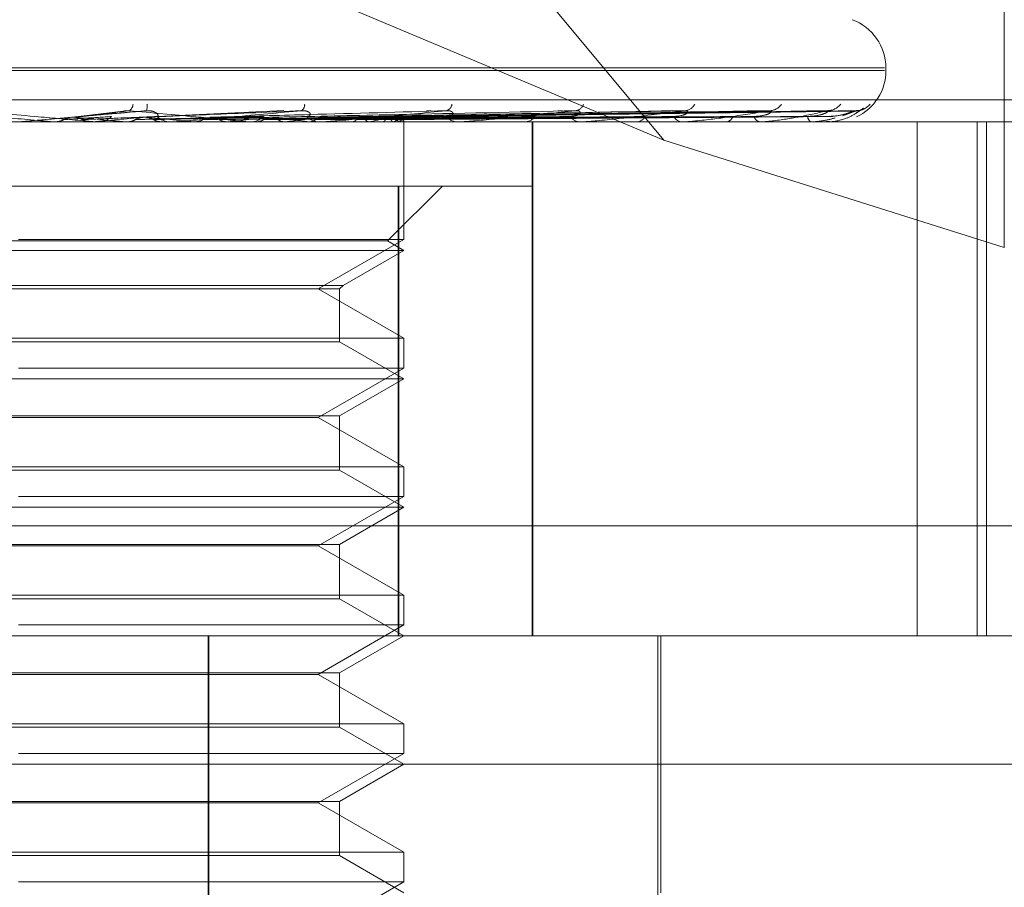
# Model space of a CAD drawing. Units: inches. Extents: x 0 to 23.4, y 0 to 16.5.
# Drawn here: x 7.5 to 7.6, y 13 to 13 of the extents above; entities that cross this region are included whole.
import ezdxf

# ---------------------------------------------------------------- set-up
doc = ezdxf.new("R2010")
doc.units = ezdxf.units.IN
doc.header["$MEASUREMENT"] = 0
doc.linetypes.add('HIDDEN', pattern=[0.07500000000000001, 0.05, -0.025])

msp = doc.modelspace()

# ---------------------------------------------------------------- linework, layer by layer
at = {"color": 7, "linetype": 'HIDDEN', "lineweight": 0}
for p, q in [((7.5683126208, 13.0178583676), (7.5459928266, 13.0447211888)), ((7.5798948318, 13.0340173561), (7.5798948318, 13.0142015323)), ((7.5683126208, 13.0178583676), (7.5460010796, 13.027223376)), ((7.5168621121, 13.0203113768), (7.575817306, 13.0203113768)), ((7.5758661612, 13.0202242509), (7.5758661612, 13.0203113768)), ((7.5168598983, 13.0202242509), (7.5758150922, 13.0202242509)), ((7.5034261252, 13.0192232605), (7.5887279447, 13.0192232605)), ((7.5481536311, 13.018632531), (7.5463756028, 13.0184769666)), ((7.5499048108, 13.0188373397), (7.5480998719, 13.0186268253)), ((7.5553726644, 13.0188578657), (7.550600579, 13.0186344313)), ((7.5685234872, 13.0188453149), (7.5566065731, 13.0186311154)), ((7.5691019831, 13.018846653), (7.5566953462, 13.0186318499)), ((7.5715384439, 13.0188455599), (7.5579678969, 13.0186312505)), ((7.5719672277, 13.0188464366), (7.5580336761, 13.0186317318)), ((7.5736421093, 13.018845756), (7.5589084225, 13.0186313585)), ((7.5739057265, 13.0188462551), (7.5589488575, 13.0186316325)), ((7.574758565, 13.0188459275), (7.5593942637, 13.0186314528)), ((7.5748475071, 13.0188460898), (7.5594079052, 13.0186315419)), ((7.5748482622, 13.0188544335), (7.5743970005, 13.0186805567)), ((7.5833025907, 13.0184744696), (7.5089368864, 13.0184744696)), ((7.5475492187, 13.0184769666), (7.5475776612, 13.0184750942)), ((7.548024007, 13.0184769666), (7.5475492187, 13.0184769666)), ((7.5475776341, 13.0184744696), (7.5475776612, 13.0184750942)), ((7.5488585364, 13.0184769666), (7.5488304949, 13.0184750942)), ((7.5488305217, 13.0184744696), (7.5488304949, 13.0184750942)), ((7.551641183, 13.0184769666), (7.5488585364, 13.0184769666)), ((7.5489897392, 13.0184744696), (7.5490603477, 13.0184744696)), ((7.5500003632, 13.0184769666), (7.5500277871, 13.0184750942)), ((7.551250393, 13.0184769666), (7.5512238906, 13.0184750942)), ((7.5515850346, 13.0184744696), (7.5515153534, 13.0184744696)), ((7.5567056661, 13.0184769666), (7.5515215976, 13.0184769666)), ((7.5523191621, 13.0184769666), (7.5523445763, 13.0184750942)), ((7.5528632286, 13.0184769666), (7.5523191621, 13.0184769666)), ((7.5534647246, 13.0184769666), (7.5534407193, 13.0184750942)), ((7.5541748111, 13.0184744696), (7.5542428451, 13.0184744696)), ((7.5544218079, 13.0184769666), (7.5544442939, 13.0184750942)), ((7.5554214997, 13.0184769666), (7.5554008589, 13.0184750942)), ((7.5562323057, 13.0184769666), (7.5562510507, 13.0184750942)), ((7.5566525876, 13.0184744696), (7.5565866845, 13.0184744696)), ((7.5613954566, 13.0184769666), (7.5565929287, 13.0184769666)), ((7.5570499951, 13.0184769666), (7.557033465, 13.0184750942)), ((7.5576852192, 13.0184769666), (7.5576995458, 13.0184750942)), ((7.5582913529, 13.0184769666), (7.5582795309, 13.0184750942)), ((7.5587280365, 13.0184769666), (7.5587374268, 13.0184750942)), ((7.559076662, 13.0184744696), (7.5591396627, 13.0184744696)), ((7.5591007071, 13.0184769666), (7.5590940205, 13.0184750942)), ((7.5593230673, 13.0184769666), (7.559327182, 13.0184750942)), ((7.5594488057, 13.0184769666), (7.559447496, 13.0184750942)), ((7.5594620724, 13.0184744696), (7.5594618511, 13.0185283607)), ((7.5594619617, 13.0144697887), (7.5594619617, 13.0184744696)), ((7.5613473663, 13.0184744696), (7.5612876232, 13.0184744696)), ((7.5635181262, 13.0184744696), (7.5635738166, 13.0184744696)), ((7.5638248482, 13.0009766569), (7.5638248482, 13.0184744696)), ((7.5638476924, 13.0009766569), (7.5638476924, 13.0184744696)), ((7.5654996891, 13.0184744696), (7.5654482653, 13.0184744696)), ((7.5655410531, 13.0184769666), (7.5654545095, 13.0184769666)), ((7.5673386777, 13.0184744696), (7.5673850449, 13.0184744696)), ((7.5689594803, 13.0184744696), (7.5689182344, 13.0184744696)), ((7.568992623, 13.0184769666), (7.5689244786, 13.0184769666)), ((7.5704002317, 13.0184744696), (7.5704355999, 13.0184744696)), ((7.571601694, 13.0184744696), (7.5715721168, 13.0184744696)), ((7.5716254176, 13.0184769666), (7.571578361, 13.0184769666)), ((7.5725921357, 13.0184744696), (7.5726152267, 13.0184744696)), ((7.5733308338, 13.0184744696), (7.5733139942, 13.0184744696)), ((7.5733442808, 13.0184769666), (7.5733202384, 13.0184769666)), ((7.5740870884, 13.0184769666), (7.5733202384, 13.0184769666)), ((7.5738351687, 13.0184744696), (7.5738451478, 13.0184744696)), ((7.574084404, 13.0184744696), (7.5740809106, 13.0184744696)), ((7.5769268477, 13.0184744696), (7.5769268477, 13.0009766569)), ((7.5789701533, 13.0009766569), (7.5789701533, 13.0184744696)), ((7.579288234, 13.0009766569), (7.579288234, 13.0184744696)), ((7.5798948318, 13.0142015323), (7.5683126208, 13.0178583676)), ((7.5592901497, 13.016287243), (7.5334096167, 13.016287243)), ((7.5589073033, 13.0144202486), (7.5607742977, 13.016287243)), ((7.5592675876, 13.016287243), (7.5592675876, 13.0009766569)), ((7.5592901497, 13.0009766569), (7.5592901497, 13.016287243)), ((7.5592901497, 13.016287243), (7.5638447541, 13.016287243)), ((7.5638280685, 13.016287243), (7.5638280685, 13.0009766569)), ((7.5638447541, 13.0009766569), (7.5638447541, 13.016287243)), ((7.5589073007, 13.0144202486), (7.533769901, 13.0144202486)), ((7.5594619617, 13.0144697887), (7.546347063, 13.0144697887)), ((7.5565484648, 13.0127876805), (7.5594619617, 13.0144697887)), ((7.5594619617, 13.0141000165), (7.5589073033, 13.0144202486)), ((7.559461959, 13.0141000165), (7.5332152426, 13.0141000165)), ((7.5573919483, 13.0129048936), (7.5594619617, 13.0141000165)), ((7.5352852584, 13.0129048936), (7.5573919483, 13.0129048936)), ((7.5572747351, 13.0127876805), (7.5573919483, 13.0129048936)), ((7.5354024715, 13.0127876805), (7.5572747351, 13.0127876805)), ((7.5594619617, 13.0111055722), (7.5565484648, 13.0127876805)), ((7.5572747351, 13.0109883591), (7.5572747351, 13.0127876805)), ((7.5332152426, 13.0111055722), (7.5594619617, 13.0111055722)), ((7.5572747329, 13.0109883591), (7.5354024692, 13.0109883591)), ((7.5594619617, 13.0097255633), (7.5572747351, 13.0109883591)), ((7.5594619617, 13.0100953356), (7.5594619617, 13.0111055722)), ((7.5594619617, 13.0100953356), (7.546347063, 13.0100953356)), ((7.5565484648, 13.0084132273), (7.5594619617, 13.0100953356)), ((7.559461959, 13.0097255633), (7.5332152426, 13.0097255633)), ((7.5572747351, 13.0084627674), (7.5594619617, 13.0097255633)), ((7.5354024715, 13.0084627674), (7.5572747351, 13.0084627674)), ((7.5565484648, 13.0084132273), (7.5361287395, 13.0084132273)), ((7.5594619617, 13.006731119), (7.5565484648, 13.0084132273)), ((7.5572747351, 13.0066139059), (7.5572747351, 13.0084627674)), ((7.5332152426, 13.006731119), (7.5594619617, 13.006731119)), ((7.5572747329, 13.0066139059), (7.5354024692, 13.0066139059)), ((7.5594619617, 13.0053511101), (7.5572747351, 13.0066139059)), ((7.5594619617, 13.0057208824), (7.5594619617, 13.006731119)), ((7.5594619617, 13.0057208824), (7.546347063, 13.0057208824)), ((7.5565484648, 13.0040387741), (7.5594619617, 13.0057208824)), ((7.559461959, 13.0053511101), (7.5332152426, 13.0053511101)), ((7.5572747351, 13.0040883142), (7.5594619617, 13.0053511101)), ((7.5887216329, 13.0047206114), (7.5034198134, 13.0047206114)), ((7.5354024715, 13.0040883142), (7.5572747351, 13.0040883142)), ((7.5565484648, 13.0040387741), (7.5361287395, 13.0040387741)), ((7.5594619617, 13.0023566659), (7.5565484648, 13.0040387741)), ((7.5572747351, 13.0022394527), (7.5572747351, 13.0040883142)), ((7.5332152426, 13.0023566659), (7.5594619617, 13.0023566659)), ((7.5572747329, 13.0022394527), (7.5354024692, 13.0022394527)), ((7.5594619617, 13.0009766569), (7.5572747351, 13.0022394527)), ((7.5594619617, 13.0013464292), (7.5594619617, 13.0023566659)), ((7.5594619617, 13.0013464292), (7.546347063, 13.0013464292)), ((7.5565484648, 12.9996643209), (7.5594619617, 13.0013464292)), ((7.5177559351, 13.0009766569), (7.5852712356, 13.0009766569)), ((7.5527960323, 12.9681682579), (7.5527960323, 13.0009766569)), ((7.5528228248, 12.9681682579), (7.5528228248, 13.0009766569)), ((7.5572747351, 12.999713861), (7.5594619617, 13.0009766569)), ((7.5681015068, 12.9882907426), (7.5681015068, 13.0009766569)), ((7.5682108681, 12.9922277505), (7.5682108681, 13.0009766569)), ((7.5354024715, 12.999713861), (7.5572747351, 12.999713861)), ((7.5565484648, 12.9996643209), (7.5361287395, 12.9996643209)), ((7.5594619617, 12.9979822127), (7.5565484648, 12.9996643209)), ((7.5572747351, 12.9978649995), (7.5572747351, 12.999713861)), ((7.5332152426, 12.9979822127), (7.5594619617, 12.9979822127)), ((7.5572747329, 12.9978649995), (7.5354024692, 12.9978649995)), ((7.5594619617, 12.9966022037), (7.5572747351, 12.9978649995)), ((7.5594619617, 12.996971976), (7.5594619617, 12.9979822127)), ((7.5594619617, 12.996971976), (7.546347063, 12.996971976)), ((7.5565484648, 12.9952898677), (7.5594619617, 12.996971976)), ((7.5896456888, 12.9966022037), (7.5145443995, 12.9966022037)), ((7.5572747351, 12.9953394078), (7.5594619617, 12.9966022037)), ((7.5354024715, 12.9953394078), (7.5572747351, 12.9953394078)), ((7.5565484648, 12.9952898677), (7.5361287395, 12.9952898677)), ((7.5594619617, 12.9936077595), (7.5565484648, 12.9952898677)), ((7.5572747351, 12.9934905463), (7.5572747351, 12.9953394078)), ((7.5332152426, 12.9936077595), (7.5594619617, 12.9936077595)), ((7.5572747329, 12.9934905463), (7.5354024692, 12.9934905463)), ((7.5594619617, 12.9922277505), (7.5572747351, 12.9934905463)), ((7.5594619617, 12.9925975228), (7.5594619617, 12.9936077595)), ((7.5594619617, 12.9925975228), (7.546347063, 12.9925975228)), ((7.5565484648, 12.9909154145), (7.5594619617, 12.9925975228))]:
    msp.add_line(p, q, dxfattribs=at)
for centre, radius, start, end in [((7.5741163799, 13.0203113768), 0.0017497812773408, 0, 70), ((7.5741163799, 13.0202242509), 0.0017497812773416, 295.3214221321, 0), ((7.5499437832, 13.0190954019), 0.0002991314217479, 306.3355899942, 356.7448998286), ((7.5502217742, 13.0190043053), 0.0005010087733255, 342.5940332463, 8.506658984), ((7.5558490468, 13.0190541058), 0.0002349052104541, 301.7869789364, 5.9403128458), ((7.5608356302, 13.019109129), 0.0002621086036441, 283.6592190559, 353.2709785764), ((7.5652611349, 13.0191847415), 0.0003321502537408, 276.0372763093, 341.3303903017), ((7.5689896016, 13.0192724685), 0.0004185054300813, 272.716933423, 332.3753043775), ((7.5718926456, 13.0193604652), 0.0005061465225731, 271.2205322437, 326.1344037997), ((7.5738677617, 13.0194364645), 0.0005820586396988, 270.5584498695, 322.0378821313), ((7.5748446377, 13.0194897858), 0.0006353626306334, 270.3268552548, 319.6499670477), ((7.4082715013, 11.4332806698), 1.591303108096629, 84.9788012501, 85.0432090715), ((7.5047138292, 12.5212503854), 0.4992846314482886, 84.7959577729, 84.9966343299), ((7.4854507319, 13.7299097154), 0.7142528303900872, 275.093138423, 275.231824554), ((7.5490600693, 13.0191255048), 0.0006510352470404, 270.0244979183, 314.3049104319), ((7.5273333743, 12.7640056011), 0.2556950633507472, 84.392272243, 84.7610950658), ((7.5515162655, 13.0191140161), 0.0006395471502071, 225.2775575486, 269.9182843245), ((7.5386382544, 13.1611136178), 0.1434051551000831, 275.9343396751, 276.5078983271), ((7.5542405205, 13.0190893763), 0.0006149110002263, 270.2166032716, 315.6595742426), ((7.5468925378, 12.947990819), 0.0711022381268103, 82.4519919901, 83.4753412985), ((7.5473853507, 13.0851227729), 0.0671285572375805, 276.8755289527, 277.9076300564), ((7.5565905373, 13.0190641685), 0.0005897114714318, 223.3174876912, 269.6256646676), ((7.5567644203, 13.0259182208), 0.0075963008786857, 281.5960281358, 286.441299009), ((7.5584541949, 13.0169003081), 0.0018002197708564, 61.1415137389, 74.2022324891), ((7.5587921898, 13.0194223687), 0.0009944688120241, 288.0732917582, 307.4173407017), ((7.5591331391, 13.0190235301), 0.0005490992461128, 270.6807163433, 318.4883848776), ((7.561296719, 13.0189882147), 0.0005138256154665, 219.7575423532, 268.9856931481), ((7.5635604844, 13.0189373999), 0.0004631221756991, 271.6496354519, 323.1418594909), ((7.5654655715, 13.0188970362), 0.0004229208423041, 214.153634987, 267.6547611288), ((7.5673611931, 13.0188433249), 0.0003696255855971, 273.6998455207, 330.1950061359), ((7.5689483667, 13.0188036956), 0.0003306020379345, 205.8394190465, 264.7706039833), ((7.5703945769, 13.0187547826), 0.0002832988972342, 278.3259808194, 340.3684448067), ((7.5716244934, 13.0187215653), 0.0002525857577218, 194.2003575757, 258.0322163262), ((7.573418325, 13.0186624115), 0.0002149582777477, 180.7487198824, 240.9643556067), ((7.5515850331, 13.0191070594), 0.0006325897680048, 270.0001433498, 275.0923891009), ((7.5566525812, 13.0190400169), 0.000565547214378, 270.0006519329, 275.3859856357), ((7.5593515121, 13.0185290154), 0.0001103409084146, 331.8546648972, 359.660038225), ((7.5613473513, 13.0189391145), 0.0004646448313102, 270.0018509768, 275.9425637468), ((7.5654996607, 13.018818808), 0.0003443383176211, 270.0047278833, 276.9041451992), ((7.5689594309, 13.0186963329), 0.000221863284219, 270.0127549516, 278.6041033113), ((7.571601608, 13.0185892356), 0.0001147660299914, 270.042942294, 281.9736455339), ((7.5733306607, 13.0185128593), 3.83900617855e-05, 270.2584342112, 290.7800755261), ((7.5740834879, 13.0184781459), 3.7887288843e-06, 283.9936488785, 341.8633555213)]:
    msp.add_arc(centre, radius, start, end, dxfattribs=at)
for points, knots in [([(7.574513528384337, 13.01860410547345), (7.574514660310731, 13.01860437768191), (7.574647120169661, 13.01863623195697), (7.574822679003795, 13.01875494042201), (7.575004008501765, 13.01887369233541), (7.575074282382997, 13.01892668375636), (7.575099998543701, 13.01894459880993), (7.57509773557723, 13.01894311627993), (7.575097246888562, 13.01894279612688)], [0, 0, 0, 0, 0.0038505885327365, 0.450602103088834, 0.7146100430832114, 0.873107543982242, 0.9725975147540564, 1, 1, 1, 1]), ([(7.575139244633013, 13.01892751318548), (7.575122452131613, 13.01891923453683), (7.575057641958905, 13.01888728333217), (7.574952299678004, 13.0188527266761), (7.57487188086017, 13.01886084029937), (7.574856876124533, 13.01886235415864)], [0, 0, 0, 0, 0.2214653602200006, 0.8547391422800615, 0.9999999999999999, 0.9999999999999999, 0.9999999999999999, 0.9999999999999999]), ([(7.544685161658205, 13.01885443350078), (7.545464723085005, 13.01878617480965), (7.546772657483936, 13.01867165158275), (7.54816975410456, 13.01854753043743), (7.548785434442686, 13.0184915137769), (7.548900362429303, 13.01848059971075), (7.548931348440047, 13.01847745076416), (7.548932358490677, 13.01847711519516), (7.548932805873606, 13.01847696656118)], [0, 0, 0, 0, 0.5273188798739424, 0.8847263069759316, 0.9590362595972857, 0.9800473728121757, 0.991162359075879, 1, 1, 1, 1]), ([(7.550699841389264, 13.01885443350078), (7.549919660576883, 13.01878617480965), (7.548610686983759, 13.01867165158276), (7.54719187177461, 13.01854753043742), (7.546551450143651, 13.0184915137769), (7.546426638569014, 13.01848059971075), (7.546390612862251, 13.01847745076416), (7.546386758114548, 13.01847711519516), (7.546385050726556, 13.01847696656118)], [0, 0, 0, 0, 0.5273188798733629, 0.8847263069745436, 0.959036259595303, 0.980047372809818, 0.9911623590747541, 1, 1, 1, 1]), ([(7.547592397943533, 13.01847461869629), (7.547661262350582, 13.01848170081295), (7.547765816223786, 13.01849245328667), (7.547859196867283, 13.01853890944315), (7.547891072351313, 13.01855476725285)], [0, 0, 0, 0, 0.6586499852832794, 1, 1, 1, 1]), ([(7.547891072351313, 13.01855476725285), (7.547940353938255, 13.01855780896259), (7.548186761927546, 13.01857301751461), (7.548731871788509, 13.01860759433305), (7.549219183952538, 13.01863996536381), (7.549514802189001, 13.01865960260608)], [0, 0, 0, 0, 0.0895371415801763, 0.447685807086802, 1, 1, 1, 1]), ([(7.547891072351313, 13.01855476725285), (7.547914741379667, 13.01856716917925), (7.547980573577637, 13.01860166345853), (7.548054380215746, 13.01861189062505), (7.548101650729224, 13.01861844075964)], [0, 0, 0, 0, 0.3595357451685431, 1, 1, 1, 1]), ([(7.548153631063976, 13.01863253100789), (7.548223425899445, 13.01863861290787), (7.548572400561847, 13.01866902245005), (7.549411115168297, 13.0187421130254), (7.550201810247832, 13.0188110270009), (7.550699841389264, 13.01885443350078)], [0, 0, 0, 0, 0.0846963374232299, 0.4234822757476018, 1, 1, 1, 1]), ([(7.548520393471263, 13.01855476725285), (7.548496746291834, 13.01856667461593), (7.548408186049699, 13.01861126847375), (7.548280849389368, 13.01863857707002), (7.548180939827529, 13.01863382885929), (7.548153631063976, 13.01863253100789)], [0, 0, 0, 0, 0.2093091832001437, 0.7838766564355875, 1, 1, 1, 1]), ([(7.548258569446961, 13.01863253100789), (7.548313253560115, 13.01863861290787), (7.548586674505939, 13.01866902245005), (7.549217589568153, 13.0187421130254), (7.549771888924885, 13.0188110270009), (7.55012102267881, 13.01885443350078)], [0, 0, 0, 0, 0.0846963374234958, 0.4234822757480834, 0.9999999999999999, 0.9999999999999999, 0.9999999999999999, 0.9999999999999999]), ([(7.548520393471263, 13.01855476725285), (7.548595563146987, 13.01855780896259), (7.548971411608872, 13.01857301751461), (7.549816195412713, 13.01860759433305), (7.550594245079698, 13.01863996536381), (7.551066233442423, 13.01865960260608)], [0, 0, 0, 0, 0.089537141580266, 0.4476858070865698, 1, 1, 1, 1]), ([(7.548816457815792, 13.01847461869629), (7.548748376586003, 13.01848170081295), (7.548645011777211, 13.01849245328667), (7.548552106640908, 13.01853890944315), (7.548520393471263, 13.01855476725285)], [0, 0, 0, 0, 0.6586499852812211, 1, 1, 1, 1]), ([(7.5499052763052, 13.01883571049567), (7.549914385429975, 13.01883838170038), (7.54995735491178, 13.01885098228332), (7.550035221472936, 13.01885894151779), (7.550096770711257, 13.01885570770528), (7.550121022678813, 13.01885443350078)], [0, 0, 0, 0, 0.140169169951525, 0.661204753062041, 1, 1, 1, 1]), ([(7.550042326559145, 13.01847461869629), (7.550108598772999, 13.01848170081295), (7.550209217030548, 13.01849245328666), (7.550298688673782, 13.01853890944315), (7.550329229820514, 13.01855476725285)], [0, 0, 0, 0, 0.6586499852955784, 1, 1, 1, 1]), ([(7.55012102267881, 13.01885443350078), (7.550878235391608, 13.01878617480965), (7.552148673512747, 13.01867165158275), (7.553464687254577, 13.01854753043743), (7.554014432472952, 13.0184915137769), (7.554106569799609, 13.01848059971075), (7.554126682757523, 13.01847745076416), (7.554122001817335, 13.01847711519516), (7.554119928482924, 13.01847696656118)], [0, 0, 0, 0, 0.5273188798738851, 0.8847263069760309, 0.9590362595958649, 0.9800473728116839, 0.9911623590754445, 1, 1, 1, 1]), ([(7.550329229820514, 13.01855476725285), (7.550459878848977, 13.01855780896259), (7.551113124136017, 13.01857301751461), (7.552567198830945, 13.01860759433305), (7.553882439886946, 13.01863996536381), (7.554680304726366, 13.01865960260608)], [0, 0, 0, 0, 0.089537141579982, 0.4476858070863945, 0.9999999999999999, 0.9999999999999999, 0.9999999999999999, 0.9999999999999999]), ([(7.550329229820514, 13.01855476725285), (7.550351979657488, 13.01856690482361), (7.550436665278636, 13.01861208658556), (7.550531380329634, 13.018624790176), (7.55060065125045, 13.01863408109015)], [0, 0, 0, 0, 0.2686387212406223, 1, 1, 1, 1]), ([(7.550580392994714, 13.01863253100789), (7.550730644998338, 13.01863861290787), (7.551481906060692, 13.01866902245006), (7.553269852555404, 13.0187421130254), (7.554928231353683, 13.0188110270009), (7.555972786084339, 13.01885443350078)], [0, 0, 0, 0, 0.0846963374231901, 0.4234822757477281, 1, 1, 1, 1]), ([(7.550930054321205, 13.01855476725285), (7.550907545873887, 13.01856667461593), (7.550823250258399, 13.01861126847375), (7.55070188838347, 13.01863857707002), (7.550606473269187, 13.01863382885928), (7.550580392994714, 13.01863253100789)], [0, 0, 0, 0, 0.20930918320229, 0.7838766564406663, 1, 1, 1, 1]), ([(7.55106623344239, 13.01865960260611), (7.551086591655338, 13.01867056999625), (7.551114310066033, 13.01868550247705), (7.551058942163769, 13.01876100472544), (7.550987994051121, 13.01881057362096), (7.550885812158421, 13.01884593378952), (7.55078859233616, 13.01885924948177), (7.550724927109953, 13.01885579475222), (7.550699841389273, 13.01885443350078)], [0, 0, 0, 0, 0.4235571565792073, 0.5766877106315829, 0.7311347586953314, 0.8323151788302434, 0.9339279095234808, 1, 1, 1, 1]), ([(7.550930054321205, 13.01855476725285), (7.551085419186342, 13.01855780896259), (7.551862243684135, 13.01857301751461), (7.553602422629165, 13.01860759433305), (7.555195236150966, 13.01863996536381), (7.556161484808579, 13.01865960260608)], [0, 0, 0, 0, 0.089537141579748, 0.4476858070863802, 1, 1, 1, 1]), ([(7.551210959135179, 13.01847461869629), (7.551146486819307, 13.01848170081295), (7.551048601269604, 13.01849245328667), (7.550960222437012, 13.01853890944315), (7.550930054321205, 13.01855476725285)], [0, 0, 0, 0, 0.6586499852798187, 1, 1, 1, 1]), ([(7.555972786084339, 13.01885443350078), (7.555212504439093, 13.01878617480965), (7.553936917317275, 13.01867165158276), (7.552513292286094, 13.01854753043743), (7.551840958879313, 13.0184915137769), (7.551699850338516, 13.01848059971075), (7.551654766688493, 13.01847745076416), (7.551645352720097, 13.01847711519516), (7.551641182979862, 13.01847696656118)], [0, 0, 0, 0, 0.5273188798734616, 0.8847263069751793, 0.9590362595951962, 0.980047372810531, 0.9911623590746753, 1, 1, 1, 1]), ([(7.552358392925231, 13.01847461869629), (7.552419677695414, 13.01848170081295), (7.552512723731322, 13.01849245328667), (7.552595052635994, 13.01853890944315), (7.552623155608814, 13.01855476725285)], [0, 0, 0, 0, 0.6586499852864286, 1, 1, 1, 1]), ([(7.552623155608814, 13.01855476725285), (7.552830450082507, 13.01855780896259), (7.553866922680597, 13.01857301751461), (7.556177408161468, 13.01860759433305), (7.558273041870848, 13.01863996536381), (7.559544316399109, 13.01865960260608)], [0, 0, 0, 0, 0.0895371415801056, 0.4476858070868109, 1, 1, 1, 1]), ([(7.552853845553025, 13.01863253100789), (7.553079124225919, 13.01863861290787), (7.554205519156048, 13.01866902245005), (7.556878076494237, 13.0187421130254), (7.559344200880628, 13.0188110270009), (7.560897526270983, 13.01885443350078)], [0, 0, 0, 0, 0.0846963374237854, 0.4234822757475938, 0.9999999999999999, 0.9999999999999999, 0.9999999999999999, 0.9999999999999999]), ([(7.553173768127349, 13.01855476725286), (7.553403712890875, 13.01855780896259), (7.554553436963232, 13.01857301751461), (7.557126116448381, 13.01860759433304), (7.559476125394289, 13.01863996536381), (7.560901711602771, 13.01865960260608)], [0, 0, 0, 0, 0.089537141579792, 0.447685807086631, 1, 1, 1, 1]), ([(7.5534293607789, 13.01847461869629), (7.553370827574426, 13.01848170081295), (7.553281959122618, 13.01849245328667), (7.553201300835012, 13.01853890944315), (7.553173768127349, 13.01855476725286)], [0, 0, 0, 0, 0.658649985272669, 1, 1, 1, 1]), ([(7.55445688836887, 13.01847461869629), (7.554510970704111, 13.01848170081295), (7.554593081592214, 13.01849245328667), (7.5546652921772, 13.01853890944315), (7.554689941261447, 13.01855476725286)], [0, 0, 0, 0, 0.6586499852879849, 1, 1, 1, 1]), ([(7.554689941261447, 13.01855476725286), (7.554966389017991, 13.01855780896259), (7.55634862810694, 13.01857301751461), (7.559432017408562, 13.01860759433305), (7.562232302108941, 13.01863996536381), (7.563931039152319, 13.01865960260608)], [0, 0, 0, 0, 0.0895371415803451, 0.4476858070869182, 1, 1, 1, 1]), ([(7.554689941261447, 13.01855476725285), (7.554708245434589, 13.01856704376341), (7.554766094555404, 13.01860584285784), (7.554830474129822, 13.01861706750409), (7.554874483215279, 13.01862474053424)], [0, 0, 0, 0, 0.3164122960373461, 1, 1, 1, 1]), ([(7.554891820240035, 13.01863253100789), (7.555183983424003, 13.01863861290787), (7.556644801374341, 13.01866902245005), (7.56010537637052, 13.0187421130254), (7.563290114184278, 13.0188110270009), (7.565296069007577, 13.01885443350078)], [0, 0, 0, 0, 0.0846963374235546, 0.4234822757476776, 1, 1, 1, 1]), ([(7.555170441226803, 13.01855476725286), (7.555152580226246, 13.01856667461593), (7.555085689604525, 13.01861126847375), (7.554989061825617, 13.01863857707002), (7.554912694178282, 13.01863382885929), (7.554891820240035, 13.01863253100789)], [0, 0, 0, 0, 0.2093091832105834, 0.7838766564323746, 0.9999999999999999, 0.9999999999999999, 0.9999999999999999, 0.9999999999999999]), ([(7.555170441226803, 13.01855476725286), (7.555466655085848, 13.01855780896259), (7.556947724709209, 13.0185730175146), (7.560259921394854, 13.01860759433305), (7.563282190318664, 13.01863996536381), (7.565115589678106, 13.01865960260608)], [0, 0, 0, 0, 0.0895371415804004, 0.4476858070866548, 1, 1, 1, 1]), ([(7.555391483931569, 13.01847461869629), (7.555341005381006, 13.01848170081295), (7.555264365964485, 13.01849245328667), (7.55519434342253, 13.01853890944316), (7.555170441226803, 13.01855476725286)], [0, 0, 0, 0, 0.6586499852821389, 1, 1, 1, 1]), ([(7.556161484808549, 13.01865960260611), (7.556211994817654, 13.01867056999624), (7.55628076594113, 13.01868550247705), (7.556276299623555, 13.01876100472544), (7.556231792507172, 13.01881057362096), (7.556147517469934, 13.01884593378952), (7.556059196171139, 13.01885924948176), (7.555997210153922, 13.01885579475222), (7.555972786084354, 13.01885443350078)], [0, 0, 0, 0, 0.4235571565763755, 0.5766877106300599, 0.7311347586960296, 0.832315178832867, 0.9339279095233235, 1, 1, 1, 1]), ([(7.556261967797156, 13.01847461869629), (7.556306893020949, 13.01848170081295), (7.556375101059811, 13.01849245328667), (7.556434583446427, 13.01853890944315), (7.556454887759973, 13.01855476725285)], [0, 0, 0, 0, 0.658649985285228, 0.9999999999999999, 0.9999999999999999, 0.9999999999999999, 0.9999999999999999]), ([(7.556454887759973, 13.01855476725285), (7.556790497257167, 13.01855780896259), (7.558468545114915, 13.01857301751461), (7.562213396514228, 13.01860759433305), (7.56561712262047, 13.01863996536381), (7.567681925396204, 13.01865960260608)], [0, 0, 0, 0, 0.089537141580264, 0.4476858070866144, 1, 1, 1, 1]), ([(7.556454887759973, 13.01855476725285), (7.556469952767684, 13.01856703758943), (7.556517886319142, 13.01860607911007), (7.55657101838563, 13.01861735992951), (7.556607451606173, 13.01862509530684)], [0, 0, 0, 0, 0.3142894121967305, 1, 1, 1, 1]), ([(7.556620659340661, 13.01863253100789), (7.556969147497008, 13.01863861290787), (7.558711590700699, 13.01866902245005), (7.562835109158081, 13.0187421130254), (7.566623355676857, 13.0188110270009), (7.569009439499316, 13.01885443350078)], [0, 0, 0, 0, 0.0846963374234703, 0.4234822757474611, 0.9999999999999999, 0.9999999999999999, 0.9999999999999999, 0.9999999999999999]), ([(7.556847908651473, 13.01855476725285), (7.556833388394729, 13.01856667461593), (7.556779009078288, 13.01861126847375), (7.556700246655346, 13.01863857707002), (7.556637743602317, 13.01863382885928), (7.556620659340661, 13.01863253100789)], [0, 0, 0, 0, 0.2093091832004438, 0.7838766564250212, 1, 1, 1, 1]), ([(7.556686195003655, 13.01863253100789), (7.557025246277359, 13.01863861290787), (7.558720505002246, 13.01866902245005), (7.56271424939112, 13.0187421130254), (7.566354863080208, 13.0188110270009), (7.568647958153165, 13.01885443350078)], [0, 0, 0, 0, 0.0846963374236202, 0.4234822757478525, 1, 1, 1, 1]), ([(7.560897526270983, 13.01885443350078), (7.56018462235243, 13.01878617480965), (7.558988524744015, 13.01867165158275), (7.557611543408635, 13.01854753043743), (7.556931598107115, 13.0184915137769), (7.556779292630469, 13.01848059971075), (7.556726780477765, 13.01847745076416), (7.55671214753402, 13.01847711519515), (7.556705666146818, 13.01847696656117)], [0, 0, 0, 0, 0.5273188798731129, 0.8847263069748745, 0.9590362595949455, 0.9800473728100784, 0.9911623590736627, 1, 1, 1, 1]), ([(7.556847908651473, 13.01855476725285), (7.557199685665394, 13.01855780896259), (7.558958571124686, 13.01857301751461), (7.562890573592747, 13.01860759433305), (7.566475869821117, 13.01863996536381), (7.568650818501796, 13.01865960260608)], [0, 0, 0, 0, 0.08953714158002, 0.4476858070867149, 1, 1, 1, 1]), ([(7.557708390936462, 13.01847461869629), (7.557742535334167, 13.01848170081295), (7.557794375307549, 13.01849245328667), (7.557838979647362, 13.01853890944315), (7.557854205339415, 13.01855476725285)], [0, 0, 0, 0, 0.6586499852818131, 1, 1, 1, 1]), ([(7.557854205339415, 13.01855476725285), (7.55823684677561, 13.01855780896259), (7.560150054380472, 13.01857301751461), (7.564421019190777, 13.01860759433305), (7.568305167173082, 13.01863996536381), (7.570661408329064, 13.01865960260608)], [0, 0, 0, 0, 0.089537141579807, 0.4476858070865442, 1, 1, 1, 1]), ([(7.557977878105358, 13.01863253100789), (7.558370095964141, 13.01863861290787), (7.560331187983912, 13.01866902245005), (7.564968615201719, 13.0187421130254), (7.569223453326149, 13.0188110270009), (7.571903426861548, 13.01885443350078)], [0, 0, 0, 0, 0.0846963374236989, 0.4234822757477853, 1, 1, 1, 1]), ([(7.558033243504692, 13.01862631290925), (7.55802748903515, 13.0186295133061), (7.558009608911816, 13.01863945748775), (7.557990700861858, 13.0186353300721), (7.557977878105358, 13.01863253100789)], [0, 0, 0, 0, 0.3218361212271012, 1, 1, 1, 1]), ([(7.558026458130195, 13.01863253100789), (7.558411680652815, 13.01863861290787), (7.560337795943165, 13.01866902245005), (7.56487902473735, 13.01874211302541), (7.569024426164182, 13.0188110270009), (7.571635469356102, 13.01885443350078)], [0, 0, 0, 0, 0.0846963374235949, 0.4234822757477726, 1, 1, 1, 1]), ([(7.558145542358035, 13.01855476725285), (7.558540168389002, 13.01855780896258), (7.560513298980994, 13.0185730175146), (7.56492299441754, 13.01860759433305), (7.568941736003379, 13.01863996536381), (7.571379625693202, 13.01865960260608)], [0, 0, 0, 0, 0.0895371415799874, 0.4476858070867294, 1, 1, 1, 1]), ([(7.558275055461919, 13.01847461869629), (7.558245802442493, 13.01848170081294), (7.558201388838793, 13.01849245328667), (7.558159754306311, 13.01853890944315), (7.558145542358035, 13.01855476725285)], [0, 0, 0, 0, 0.6586499852857026, 1, 1, 1, 1]), ([(7.558743880285908, 13.01847461869629), (7.55876600979003, 13.01848170081295), (7.558799608066226, 13.01849245328667), (7.558827722242182, 13.01853890944315), (7.558837319016558, 13.01855476725285)], [0, 0, 0, 0, 0.6586499852978206, 1, 1, 1, 1]), ([(7.558837319016558, 13.01855476725285), (7.559253162733289, 13.01855780896259), (7.561332381777602, 13.0185730175146), (7.565975096202783, 13.01860759433305), (7.570199282833019, 13.01863996536381), (7.572761801674747, 13.01865960260608)], [0, 0, 0, 0, 0.0895371415802037, 0.4476858070868781, 1, 1, 1, 1]), ([(7.558837319016558, 13.01855476725285), (7.558844406667146, 13.01856702957262), (7.558867157557888, 13.01860639081), (7.558891864886355, 13.01861774571182), (7.55890887506955, 13.01862556318834)], [0, 0, 0, 0, 0.3115328831906232, 0.9999999999999999, 0.9999999999999999, 0.9999999999999999, 0.9999999999999999]), ([(7.558914423111776, 13.01863253100789), (7.559336194897662, 13.01863861290787), (7.561445056758346, 13.01866902245005), (7.566428784034228, 13.0187421130254), (7.570996432828622, 13.0188110270009), (7.573873434850785, 13.01885443350078)], [0, 0, 0, 0, 0.0846963374236349, 0.4234822757478372, 1, 1, 1, 1]), ([(7.559016442483373, 13.01855476725285), (7.559010038403165, 13.01856667461593), (7.558986054701623, 13.01861126847375), (7.558950814441214, 13.01863857707002), (7.558922234896816, 13.01863382885928), (7.558914423111776, 13.01863253100789)], [0, 0, 0, 0, 0.209309183202926, 0.7838766564380206, 1, 1, 1, 1]), ([(7.558944291689786, 13.01863253100789), (7.559361762515664, 13.01863861290787), (7.561449119546441, 13.01866902245005), (7.566373700905256, 13.0187421130254), (7.570874064461531, 13.0188110270009), (7.573708685868451, 13.01885443350078)], [0, 0, 0, 0, 0.0846963374233197, 0.4234822757477995, 0.9999999999999999, 0.9999999999999999, 0.9999999999999999, 0.9999999999999999]), ([(7.559016442483373, 13.01855476725285), (7.559439654718441, 13.01855780896259), (7.5615557163626, 13.0185730175146), (7.566283726885214, 13.01860759433305), (7.570590666036874, 13.01863996536381), (7.573203385050589, 13.01865960260608)], [0, 0, 0, 0, 0.0895371415802069, 0.4476858070868526, 1, 1, 1, 1]), ([(7.559092284051424, 13.01847461869629), (7.559075434763227, 13.01848170081295), (7.559049853212218, 13.01849245328667), (7.559024944926924, 13.01853890944315), (7.559016442483373, 13.01855476725285)], [0, 0, 0, 0, 0.6586499852827655, 1, 1, 1, 1]), ([(7.55933101056247, 13.01847461869629), (7.559340325355073, 13.01848170081295), (7.559354467604843, 13.01849245328667), (7.559365075497371, 13.01853890944315), (7.559368696501641, 13.01855476725285)], [0, 0, 0, 0, 0.6586499852836644, 1, 1, 1, 1]), ([(7.559368696501641, 13.01855476725285), (7.559802712823514, 13.01855780896259), (7.561972794913665, 13.0185730175146), (7.56681945915792, 13.01860759433305), (7.571231011325255, 13.01863996536381), (7.573907191745207, 13.01865960260608)], [0, 0, 0, 0, 0.0895371415801185, 0.4476858070867171, 0.9999999999999999, 0.9999999999999999, 0.9999999999999999, 0.9999999999999999]), ([(7.559368696501641, 13.01855476725285), (7.559371334715275, 13.01856702642972), (7.559379832685325, 13.01860651455781), (7.559388506692658, 13.0186178988618), (7.559394487835192, 13.01862574888339)], [0, 0, 0, 0, 0.3104522157978984, 1, 1, 1, 1]), ([(7.559396445183237, 13.01863253100789), (7.559832526964967, 13.01863861290787), (7.562012938904336, 13.01866902245005), (7.567162841349561, 13.0187421130254), (7.571878214085597, 13.0188110270009), (7.57484826224549, 13.01885443350078)], [0, 0, 0, 0, 0.0846963374234996, 0.4234822757478542, 0.9999999999999999, 0.9999999999999999, 0.9999999999999999, 0.9999999999999999]), ([(7.559429132427861, 13.01855476725285), (7.55942721044061, 13.01856667461593), (7.559420012471951, 13.01861126847375), (7.559408856013777, 13.01863857707002), (7.559399109299712, 13.01863382885928), (7.559396445183237, 13.01863253100789)], [0, 0, 0, 0, 0.2093091831835325, 0.7838766564227334, 1, 1, 1, 1]), ([(7.559406522786184, 13.01863253100789), (7.559841153431967, 13.01863861290787), (7.562014309681519, 13.01866902245005), (7.567144256403785, 13.0187421130254), (7.571836927224997, 13.0188110270009), (7.574792676243738, 13.01885443350078)], [0, 0, 0, 0, 0.0846963374234571, 0.4234822757477907, 1, 1, 1, 1]), ([(7.559429132427861, 13.01855476725285), (7.559865634874185, 13.01855780896259), (7.562048147589342, 13.01857301751461), (7.56692359057902, 13.01860759433305), (7.571363063293944, 13.01863996536381), (7.574056181159024, 13.01865960260608)], [0, 0, 0, 0, 0.0895371415800389, 0.4476858070866357, 0.9999999999999999, 0.9999999999999999, 0.9999999999999999, 0.9999999999999999]), ([(7.5594485613482, 13.01847461869629), (7.559444724768408, 13.01848170081295), (7.559438899853994, 13.01849245328667), (7.559431618066224, 13.01853890944315), (7.559429132427861, 13.01855476725285)], [0, 0, 0, 0, 0.6586499852757854, 1, 1, 1, 1]), ([(7.560223242625328, 13.01884391206827), (7.560259467677734, 13.01884977405492), (7.560320201758945, 13.01885960212553), (7.560370715305648, 13.01885591957952), (7.560391099873035, 13.01885443350078)], [0, 0, 0, 0, 0.5964534522304348, 1, 1, 1, 1]), ([(7.560901711602741, 13.01865960260611), (7.560980547844668, 13.01867056999624), (7.561087886113343, 13.01868550247705), (7.561134482804814, 13.01876100472544), (7.561118025287836, 13.01881057362096), (7.561054703025484, 13.01884593378952), (7.560978472412019, 13.01885924948176), (7.560920405939955, 13.01885579475222), (7.560897526271007, 13.01885443350078)], [0, 0, 0, 0, 0.4235571565753812, 0.5766877106338144, 0.7311347586974672, 0.8323151788306742, 0.9339279095235455, 1, 1, 1, 1]), ([(7.565296069007577, 13.01885443350078), (7.564656309020783, 13.01878617480965), (7.563582931009741, 13.01867165158276), (7.562302361063311, 13.01854753043743), (7.561639378861829, 13.0184915137769), (7.561481381166085, 13.01848059971075), (7.561423338436726, 13.01847745076416), (7.561404015390343, 13.01847711519516), (7.561395456610395, 13.01847696656118)], [0, 0, 0, 0, 0.5273188798745483, 0.8847263069753035, 0.9590362595961646, 0.9800473728108465, 0.9911623590750072, 1, 1, 1, 1]), ([(7.564706025618039, 13.01884425427164), (7.564739063280702, 13.01884994216552), (7.564795068473495, 13.01885958423968), (7.564836952293135, 13.01885593148321), (7.564854128698421, 13.01885443350078)], [0, 0, 0, 0, 0.5899035609976956, 1, 1, 1, 1]), ([(7.56511558967808, 13.01865960260611), (7.565219902805646, 13.01867056999624), (7.565361928734826, 13.01868550247704), (7.565457904309493, 13.01876100472544), (7.565470091209479, 13.01881057362096), (7.565430010353548, 13.01884593378952), (7.565368625598402, 13.01885924948176), (7.565316577345082, 13.01885579475222), (7.565296069007605, 13.01885443350078)], [0, 0, 0, 0, 0.423557156581679, 0.5766877106323084, 0.7311347586970108, 0.8323151788298742, 0.9339279095246085, 1, 1, 1, 1]), ([(7.569009439499316, 13.01885443350078), (7.56846594603709, 13.01878617480965), (7.567554082301401, 13.01867165158275), (7.566416206878263, 13.01854753043743), (7.565794149680976, 13.0184915137769), (7.565636170214517, 13.01848059971075), (7.565574694723969, 13.01847745076416), (7.565551379960191, 13.01847711519516), (7.565541053124102, 13.01847696656118)], [0, 0, 0, 0, 0.5273188798740576, 0.8847263069763294, 0.9590362595974787, 0.9800473728118786, 0.991162359076516, 1, 1, 1, 1]), ([(7.568523558715736, 13.01884446605119), (7.568552678987704, 13.01885004639974), (7.568602394135726, 13.01885957336619), (7.568634611759069, 13.01885593904558), (7.568647958153195, 13.01885443350078)], [0, 0, 0, 0, 0.5857424371779312, 1, 1, 1, 1]), ([(7.568650818501778, 13.01865960260611), (7.568776492883201, 13.01867039118292), (7.568947602897946, 13.01868508020319), (7.569091328100926, 13.0187615345562), (7.569127276551193, 13.01880880418057), (7.56912427260453, 13.01884003976589), (7.569104429605783, 13.01884472735101), (7.569101906189266, 13.01884532346704)], [0, 0, 0, 0, 0.5000338934879237, 0.6808134316594887, 0.8631471676922201, 0.982596546927862, 1, 1, 1, 1]), ([(7.571903426861548, 13.01885443350078), (7.571475843193662, 13.01878617480965), (7.570758450864561, 13.01867165158275), (7.569804395747256, 13.01854753043743), (7.569245746321998, 13.0184915137769), (7.56909349487436, 13.01848059971075), (7.569030808507018, 13.01847745076416), (7.569004344682154, 13.01847711519516), (7.568992623028686, 13.01847696656118)], [0, 0, 0, 0, 0.5273188798730308, 0.8847263069762223, 0.9590362595953855, 0.9800473728107819, 0.9911623590750422, 1, 1, 1, 1]), ([(7.569101906189266, 13.01884532346704), (7.56908974631018, 13.01885047004054), (7.56906833790759, 13.01885953097912), (7.569027207859793, 13.01885597129841), (7.569009439499349, 13.01885443350078)], [0, 0, 0, 0, 0.5679956286384997, 1, 1, 1, 1]), ([(7.571379625693188, 13.01865960260611), (7.571522426919242, 13.01867038818391), (7.571716855725012, 13.01868507312093), (7.571901497100762, 13.01876154344237), (7.571963865552993, 13.018808774504), (7.571980532088003, 13.01883995921226), (7.57196859917442, 13.01884462625008), (7.571967180291614, 13.01884518118411)], [0, 0, 0, 0, 0.5006765600546045, 0.6816884444028611, 0.8642565241352781, 0.9838594252145773, 0.9999999999999999, 0.9999999999999999, 0.9999999999999999, 0.9999999999999999]), ([(7.571538507455646, 13.01884461923956), (7.571562909932818, 13.01885012189275), (7.57160478969106, 13.01885956559733), (7.571626435935066, 13.0188559446121), (7.571635469356136, 13.01885443350078)], [0, 0, 0, 0, 0.5826795138678846, 1, 1, 1, 1]), ([(7.573873434850785, 13.01885443350078), (7.573577214965065, 13.01878617480965), (7.573080222470486, 13.01867165158276), (7.572344469696678, 13.01854753043743), (7.571869419089245, 13.0184915137769), (7.571728398424431, 13.01848059971075), (7.571666766828943, 13.01847745076416), (7.571638110414574, 13.01847711519516), (7.571625417594826, 13.01847696656118)], [0, 0, 0, 0, 0.5273188798748814, 0.8847263069753396, 0.9590362595963007, 0.9800473728114284, 0.991162359075579, 1, 1, 1, 1]), ([(7.571967180291614, 13.01884518118411), (7.571960996750341, 13.01885039955005), (7.571950168286165, 13.01885953782311), (7.571917458069649, 13.01885596575636), (7.571903426861583, 13.01885443350078)], [0, 0, 0, 0, 0.571045087429974, 1, 1, 1, 1]), ([(7.573203385050583, 13.01865960260611), (7.573358152718049, 13.01867038564466), (7.573568874247469, 13.01868506712442), (7.573787754088486, 13.01876155096625), (7.573874298737374, 13.01880874937702), (7.573909881493845, 13.01883989256011), (7.57390612730918, 13.01884454256582), (7.57390570713924, 13.01884506299643)], [0, 0, 0, 0, 0.5012116500045324, 0.6824169878695036, 0.8651801842784244, 0.9849109090152306, 1, 1, 1, 1]), ([(7.57414190887582, 13.01861037183649), (7.57402080630944, 13.01857739384932), (7.573864408517586, 13.01853480445979), (7.573570196862264, 13.01849151542428), (7.573445657572707, 13.01848059960846), (7.573387298042246, 13.01847745077834), (7.573357485619243, 13.01847711519951), (7.573344280767216, 13.01847696656118)], [0, 0, 0, 0, 0.6886522126985729, 0.889359231929768, 0.946109071694743, 0.9761300269419033, 1, 1, 1, 1]), ([(7.573642158406042, 13.01884474297833), (7.573661128985483, 13.01885018293313), (7.573693827175757, 13.01885955938245), (7.57370429231261, 13.01885594916895), (7.573708685868486, 13.01885443350078)], [0, 0, 0, 0, 0.5801721526829492, 1, 1, 1, 1]), ([(7.573846940594955, 13.01848883320029), (7.573901134349719, 13.01848486346796), (7.574128304348156, 13.01846822309879), (7.57434700275011, 13.01854536589207), (7.574513528384337, 13.01860410547345)], [0, 0, 0, 0, 0.2385603518773976, 1, 1, 1, 1]), ([(7.57390570713924, 13.01884506299643), (7.573905876813771, 13.01885034105608), (7.573906172648197, 13.01885954356723), (7.573883222179502, 13.01885596121199), (7.573873434850825, 13.01885443350078)], [0, 0, 0, 0, 0.5735455860283665, 1, 1, 1, 1]), ([(7.57400532489718, 13.01887161354074), (7.573988414376999, 13.01886687730863), (7.573956605469363, 13.01885796839463), (7.573910930979104, 13.01886120520442), (7.573889538347187, 13.01886272123405)], [0, 0, 0, 0, 0.5316284473786628, 1, 1, 1, 1]), ([(7.573907191745211, 13.01865960260611), (7.574068882776615, 13.01867038100232), (7.574289030705368, 13.01868505616135), (7.574551692997574, 13.01876156472171), (7.574676470252656, 13.01880870343882), (7.574745037827416, 13.01883977425737), (7.574757371477207, 13.01884439396025), (7.574758594738991, 13.01884485214628)], [0, 0, 0, 0, 0.5021691113910849, 0.6837206046464752, 0.8668329324119622, 0.9867923779798581, 1, 1, 1, 1]), ([(7.574847513673535, 13.01884495621166), (7.574854153923314, 13.01885028825101), (7.574865686541646, 13.01885954880246), (7.574853452269667, 13.01885595715138), (7.57484826224553, 13.01885443350078)], [0, 0, 0, 0, 0.5757798956330605, 1, 1, 1, 1]), ([(7.547592397943533, 13.01847461869629), (7.547634982183292, 13.01847459346157), (7.547776396008459, 13.01847450966208), (7.547922475053004, 13.01847447045273), (7.548025948956747, 13.0184744696762), (7.548030251221336, 13.01847446964391)], [0, 0, 0, 0, 0.2922709278854569, 0.970573858573795, 1, 1, 1, 1]), ([(7.548816457815792, 13.01847461869629), (7.548898255778149, 13.01847459346157), (7.549169890608622, 13.01847450966208), (7.54944938803752, 13.01847447045273), (7.549647108120448, 13.0184744696762), (7.549655328976919, 13.01847446964391)], [0, 0, 0, 0, 0.2922709278864429, 0.97057385857489, 1, 1, 1, 1]), ([(7.550042326559145, 13.01847461869629), (7.550166533396967, 13.01847459292487), (7.55057880717128, 13.01847450738303), (7.550991490684789, 13.0184744852818), (7.551279843917235, 13.01847446983907)], [0, 0, 0, 0, 0.3012727113923924, 1, 1, 1, 1]), ([(7.551210959135179, 13.01847461869629), (7.551372605757291, 13.01847459346158), (7.55190940217041, 13.01847450966209), (7.552462120595963, 13.01847447045273), (7.552853211893736, 13.0184744696762), (7.552869472788324, 13.01847446964391)], [0, 0, 0, 0, 0.2922709278864624, 0.9705738585743257, 1, 1, 1, 1]), ([(7.552358392925231, 13.01847461869629), (7.552559734986616, 13.01847459292487), (7.553228039993224, 13.01847450738303), (7.55389672436166, 13.0184744852818), (7.554363952377346, 13.01847446983907)], [0, 0, 0, 0, 0.3012727114030812, 1, 1, 1, 1]), ([(7.5534293607789, 13.01847461869629), (7.553665015241639, 13.01847459292487), (7.554447211749173, 13.01847450738303), (7.555229048195637, 13.0184744852818), (7.555775338655938, 13.01847446983907)], [0, 0, 0, 0, 0.3012727114840748, 1, 1, 1, 1]), ([(7.55445688836887, 13.01847461869629), (7.554728088627127, 13.01847459292487), (7.555628270581949, 13.01847450738303), (7.556528787810117, 13.0184744852818), (7.55715800377132, 13.01847446983907)], [0, 0, 0, 0, 0.3012727113701555, 1, 1, 1, 1]), ([(7.555391483931569, 13.01847461869629), (7.55569262610124, 13.01847459346157), (7.556692659596569, 13.01847450966208), (7.557722737057425, 13.01847447045272), (7.558451687544718, 13.0184744696762), (7.558481996035605, 13.01847446964391)], [0, 0, 0, 0, 0.2922709278854996, 0.9705738585744678, 1, 1, 1, 1]), ([(7.556261967797156, 13.01847461869629), (7.556593224368344, 13.01847459292487), (7.55769274834966, 13.01847450738303), (7.558792551398195, 13.0184744852818), (7.559561013800205, 13.01847446983907)], [0, 0, 0, 0, 0.3012727114790406, 1, 1, 1, 1]), ([(7.557026412350177, 13.01847461869629), (7.557382159675213, 13.01847459346157), (7.55856352607535, 13.01847450966208), (7.559780488572503, 13.01847447045271), (7.56064171592594, 13.0184744696762), (7.560677524258383, 13.01847446964391)], [0, 0, 0, 0, 0.2922709278854773, 0.9705738585845496, 1, 1, 1, 1]), ([(7.557708390936462, 13.01847461869629), (7.558087732237135, 13.01847459346157), (7.559347449556877, 13.01847450966208), (7.560645548375597, 13.01847447045273), (7.5615642954066, 13.0184744696762), (7.561602495306995, 13.01847446964391)], [0, 0, 0, 0, 0.2922709278858158, 0.9705738585825745, 1, 1, 1, 1]), ([(7.558275055461919, 13.01847461869629), (7.558672551056518, 13.01847459292487), (7.559991939038217, 13.01847450738302), (7.56131114855547, 13.0184744852818), (7.562232916244589, 13.01847446983907)], [0, 0, 0, 0, 0.3012727113728355, 1, 1, 1, 1]), ([(7.558743880285908, 13.01847461869629), (7.559157594762781, 13.01847459346157), (7.560531458592044, 13.01847450966208), (7.561947098932455, 13.01847447045272), (7.562949017940251, 13.0184744696762), (7.562990675986503, 13.01847446964391)], [0, 0, 0, 0, 0.2922709278856545, 0.9705738585743948, 1, 1, 1, 1]), ([(7.559092284051424, 13.01847461869629), (7.559517160345002, 13.01847459292487), (7.560927431762511, 13.01847450738302), (7.56233760142565, 13.0184744852818), (7.563322925451025, 13.01847446983907)], [0, 0, 0, 0, 0.301272711268961, 1, 1, 1, 1]), ([(7.55933101056247, 13.01847461869629), (7.559764145246218, 13.01847459292487), (7.561201828339893, 13.01847450738303), (7.562639571226938, 13.0184744852818), (7.563644161416125, 13.01847446983907)], [0, 0, 0, 0, 0.3012727113872543, 1, 1, 1, 1]), ([(7.5594485613482, 13.01847461869629), (7.559885462204504, 13.01847459292487), (7.561335646173112, 13.01847450738303), (7.562785808775099, 13.0184744852818), (7.563799076957963, 13.01847446983907)], [0, 0, 0, 0, 0.3012727114356673, 1, 1, 1, 1])]:
    msp.add_open_spline(points, degree=3, knots=knots, dxfattribs=at)

doc.saveas('drawing.dxf')
